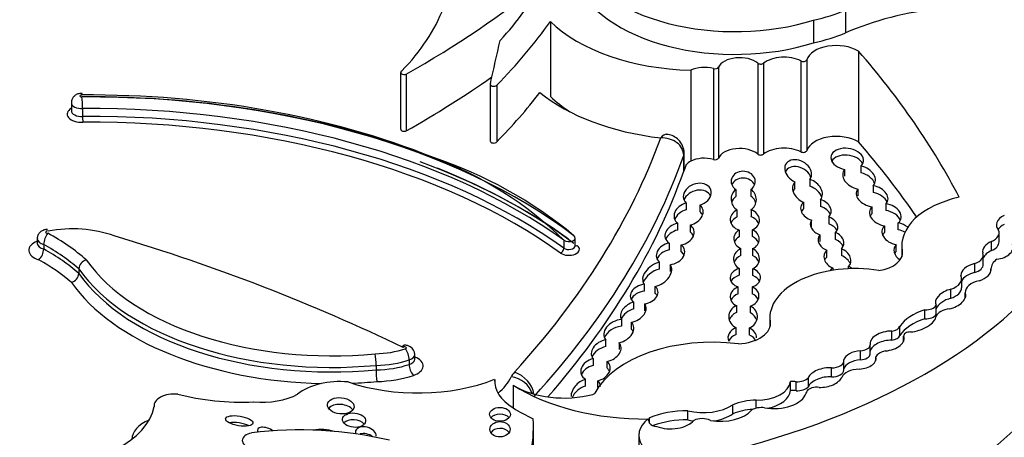
# Model space of a CAD drawing. Units: millimetres. Extents: x 0 to 1471, y 0 to 2763.
# Drawn here: x 403 to 416, y 951 to 956 of the extents above; entities that cross this region are included whole.
import ezdxf
from ezdxf import colors
from ezdxf.entities.mleader import LeaderData, LeaderLine
from ezdxf.math import Vec2, Vec3

# ---------------------------------------------------------------- set-up
doc = ezdxf.new("R2010")
doc.units = ezdxf.units.MM
doc.layers.add('DV5_Défaut', color=7, linetype='Continuous')
doc.layers.add('Défaut', color=7, linetype='Continuous')

# ---------------------------------------------------------------- blocks, each defined once
blk = doc.blocks.new('_DOT')
at = {"color": 0}
blk.add_line((0, 0), (-1, 0), dxfattribs=at)
at = {"color": 0, "const_width": 0.333}
blk.add_lwpolyline([(-0.1665, 0, 1), (0.1665, 0, 1)], format="xyb", close=True, dxfattribs=at)
blk = doc.blocks.new('SE4')
at = {"layer": 'DV5_Défaut', "color": 7, "linetype": 'Continuous'}
for p, q in [((413.989, 956.278), (413.989, 955.978)), ((410.101, 956.13), (410.101, 955.141)), ((413.57, 956.147), (413.57, 955.847)), ((414.16, 955.739), (414.16, 954.54)), ((413.402, 955.608), (413.402, 954.409)), ((413.479, 955.624), (413.479, 954.424)), ((411.951, 955.485), (411.951, 954.286)), ((412.25, 955.507), (412.25, 954.308)), ((412.316, 955.525), (412.316, 954.325)), ((412.834, 955.579), (412.834, 954.379)), ((412.91, 955.578), (412.91, 954.379)), ((408.128, 955.456), (408.128, 954.707)), ((408.202, 955.434), (408.202, 954.685)), ((409.307, 955.301), (409.307, 954.552)), ((409.394, 955.288), (409.394, 954.539)), ((403.789, 955.057), (403.789, 954.952)), ((403.937, 954.982), (403.937, 954.877)), ((411.858, 954.152), (411.858, 954.362)), ((411.863, 954.164), (411.863, 954.387)), ((413.98, 954.088), (413.98, 954.177)), ((414.194, 954.222), (414.194, 954.132)), ((413.522, 954.045), (413.522, 953.955)), ((412.544, 953.912), (412.544, 953.822)), ((412.745, 953.825), (412.745, 953.915)), ((413.324, 953.925), (413.324, 954.015)), ((414.153, 953.918), (414.153, 953.828)), ((414.357, 953.873), (414.357, 953.963)), ((413.663, 953.688), (413.663, 953.778)), ((411.892, 953.735), (411.892, 953.645)), ((412.073, 953.617), (412.073, 953.707)), ((412.745, 953.644), (412.745, 953.554)), ((413.437, 953.745), (413.437, 953.655)), ((414.342, 953.594), (414.342, 953.684)), ((414.521, 953.726), (414.521, 953.636)), ((412.564, 953.551), (412.564, 953.64)), ((413.769, 953.55), (413.769, 953.46)), ((411.779, 953.377), (411.779, 953.467)), ((411.942, 953.443), (411.942, 953.353)), ((413.544, 953.419), (413.544, 953.509)), ((414.504, 953.433), (414.504, 953.343)), ((414.685, 953.381), (414.685, 953.471)), ((403.339, 953.261), (403.339, 953.201)), ((410.428, 953.169), (410.428, 953.274)), ((412.588, 953.377), (412.588, 953.287)), ((412.764, 953.292), (412.764, 953.382)), ((413.653, 953.316), (413.653, 953.226)), ((413.859, 953.254), (413.859, 953.344)), ((416.014, 953.222), (416.014, 953.342)), ((403.424, 953.188), (403.424, 953.128)), ((410.279, 953.243), (410.279, 953.138)), ((411.666, 953.206), (411.666, 953.116)), ((411.823, 953.09), (411.823, 953.18)), ((412.611, 953.043), (412.611, 953.133)), ((412.765, 953.132), (412.765, 953.042)), ((413.936, 953.131), (413.936, 953.041)), ((414.657, 953.095), (414.657, 953.185)), ((414.732, 953.17), (414.732, 953.026)), ((415.914, 953.106), (415.914, 953.226)), ((413.742, 953.021), (413.742, 953.111)), ((414.738, 953.099), (414.738, 953.05)), ((415.805, 952.926), (415.805, 953.046)), ((403.887, 952.865), (403.887, 952.805)), ((411.541, 952.863), (411.541, 952.953)), ((411.68, 952.921), (411.68, 952.831)), ((412.587, 952.871), (412.587, 952.781)), ((412.769, 952.777), (412.769, 952.867)), ((413.822, 952.877), (413.822, 952.845)), ((414.03, 952.866), (414.03, 952.895)), ((415.693, 952.816), (415.693, 952.936)), ((415.907, 952.865), (415.907, 952.842)), ((415.907, 952.842), (415.907, 952.863)), ((415.521, 952.617), (415.521, 952.737)), ((411.339, 952.663), (411.339, 952.573)), ((411.48, 952.542), (411.48, 952.632)), ((412.577, 952.536), (412.577, 952.626)), ((412.758, 952.625), (412.758, 952.535)), ((415.378, 952.477), (415.378, 952.597)), ((415.568, 952.554), (415.568, 952.484)), ((415.568, 952.484), (415.568, 952.55)), ((411.2, 952.337), (411.2, 952.427)), ((411.343, 952.403), (411.343, 952.313)), ((412.552, 952.38), (412.552, 952.29)), ((412.739, 952.284), (412.739, 952.374)), ((415.184, 952.265), (415.184, 952.385)), ((412.994, 952.219), (412.994, 952.101)), ((415.035, 952.207), (415.035, 952.327)), ((411.037, 952.197), (411.037, 952.108)), ((411.168, 952.071), (411.168, 952.161)), ((412.548, 951.998), (412.548, 952.088)), ((412.997, 952.169), (412.997, 952.115)), ((414.705, 951.988), (414.705, 952.107)), ((412.721, 952.084), (412.721, 951.994)), ((414.599, 951.924), (414.599, 952.044)), ((414.755, 951.981), (414.755, 951.908)), ((414.756, 951.909), (414.756, 951.977)), ((410.834, 951.841), (410.834, 951.931)), ((411.006, 951.892), (411.006, 951.802)), ((414.317, 951.742), (414.317, 951.861)), ((408.315, 951.674), (408.315, 951.734)), ((414.187, 951.665), (414.187, 951.785)), ((414.389, 951.654), (414.389, 951.706)), ((407.804, 951.592), (407.804, 951.532)), ((408.239, 951.665), (408.239, 951.605)), ((410.664, 951.681), (410.664, 951.591)), ((410.851, 951.553), (410.851, 951.642)), ((413.968, 951.531), (413.968, 951.651)), ((413.804, 951.439), (413.804, 951.559)), ((409.367, 951.407), (409.367, 951.372)), ((409.61, 951.331), (409.61, 951.031)), ((410.563, 951.319), (410.563, 951.409)), ((410.724, 951.389), (410.724, 951.299)), ((413.265, 951.26), (413.265, 951.38)), ((413.338, 951.256), (413.338, 951.376)), ((413.501, 951.311), (413.501, 951.431)), ((404.878, 951.059), (404.878, 951.045)), ((412.507, 950.953), (412.507, 951.073)), ((412.814, 951.026), (412.814, 951.132)), ((411.913, 950.874), (411.913, 950.994)), ((411.406, 950.831), (411.406, 950.899)), ((409.878, 949.791), (409.878, 950.778)), ((411.265, 950.669), (411.265, 949.32))]:
    blk.add_line(p, q, dxfattribs=at)
for centre, radius, start, end in [((403.04, 955), 0.897, 358.8556, 8.6964), ((404.889, 954.881), 0.953, 180.2274, 184.8491), ((406.814, 949.679), 4.971, 45.8069, 69.448), ((406.75, 948.903), 5.724, 50.2332, 71.5772), ((403.707, 953.169), 0.284, 143.8934, 176.161), ((403.222, 953.133), 0.202, 313.2988, 358.7768), ((404.023, 952.853), 0.137, 106.1705, 174.9857), ((403.75, 952.817), 0.137, 286.3913, 354.9432), ((408.194, 951.733), 0.121, 0.1463, 60.6601), ((406.594, 951.589), 1.21, 0.1703, 7.4545), ((407.977, 951.657), 0.263, 1.7544, 36.1086), ((408.465, 951.61), 0.226, 181.2699, 221.4375), ((408.941, 951.534), 1.137, 180.0666, 187.8225)]:
    blk.add_arc(centre, radius, start, end, dxfattribs=at)
for centre, major_axis, ratio, start_param, end_param in [((412.534, 957.24), (-2.157, 0), 0.57735, 0.226807, 2.071329), ((397.665, 961.655), (15.07, 0), 0.57735, -0.796622, -0.612281), ((402.988, 957.886), (7.328, 0), 0.57735, 5.789102, 5.987948), ((412.534, 956.94), (-2.157, 0), 0.57735, 0.226807, 2.071329), ((403.586, 956.953), (5.226, 0), 0.57735, 5.771544, 6.067229), ((412.919, 957.131), (1.824, 0), 0.57735, 5.077408, 5.339693), ((415.79, 954.615), (-2.97, 0), 0.57735, 4.89505, 5.364014), ((398.662, 958.812), (12.346, 0), 0.57735, -0.517162, -0.385787), ((412.057, 956.793), (-2.268, 0), 0.57735, 0.531038, 1.523824), ((412.919, 956.831), (1.824, 0), 0.57735, 5.077408, 5.339693), ((221.013, 969.86), (189.976, 0), 0.577348, -0.133048, -0.127814), ((413.87, 955.582), (0.397, 0), 0.57735, 0.752438, 2.959582), ((395.845, 950.418), (20.503, 0), 0.57735, 0.29064, 0.466157), ((412.596, 955.485), (0.288, 0), 0.57735, 0.597989, 2.901081), ((413.18, 955.465), (0.333, 0), 0.57735, 0.840562, 2.514276), ((413.433, 955.628), (0.0466, 0), 0.57735, 3.982155, 6.101174), ((408.175, 955.456), (0.0466, 0), 0.57735, 2.340263, 5.319445), ((412.128, 955.37), (0.266, 0), 0.57735, 1.096473, 2.297388), ((412.271, 955.531), (0.0466, 0), 0.57735, 4.238066, 6.042673), ((412.872, 955.594), (0.0466, 0), 0.57735, 3.739581, 5.655869), ((397.665, 960.906), (15.07, 0), 0.57735, -0.796622, -0.685719), ((409.354, 955.301), (0.0466, 0), 0.57735, 2.811931, 5.766023), ((403.92, 955.147), (0.021, 0), 0.57735, 1.288546, 5.009317), ((404.021, 950.589), (7.916, 0), 0.57735, 0.960395, 1.582805), ((404.012, 950.438), (-8.137, 0), 0.57735, 4.119383, 4.722856), ((404.021, 950.499), (-8.026, 0), 0.57735, 3.791521, 4.723237), ((398.662, 958.063), (12.346, 0), 0.57735, -0.517162, -0.414556), ((412.057, 956.044), (-2.562, 0), 0.57735, 0.613873, 1.373668), ((412.057, 955.804), (-2.268, 0), 0.57735, 0.531038, 0.722578), ((403.92, 954.907), (0.186, 0), 0.57735, 2.352116, 4.818219), ((403.92, 955.057), (0.131, 0), 0.57735, 3.140868, 4.836762), ((403.92, 954.952), (0.131, 0), 0.57735, 3.141593, 4.836762), ((404.012, 950.348), (8.026, 0), 0.57735, 0.674799, 1.580145), ((404.012, 950.243), (-8.026, 0), 0.57735, 3.816392, 4.721737), ((404.012, 950.198), (7.971, 0), 0.57735, 0.674799, 1.579782), ((408.175, 954.707), (0.0466, 0), 0.57735, 3.141593, 5.319445), ((409.354, 954.552), (0.0466, 0), 0.57735, 3.141593, 5.766023), ((391.472, 957.022), (20.519, 0), 0.57735, 5.798438, 6.07675), ((413.87, 954.383), (0.397, 0), 0.57735, 0.752438, 2.959582), ((412.596, 954.286), (0.288, 0), 0.57735, 0.597989, 2.901081), ((413.18, 954.266), (0.333, 0), 0.57735, 0.840562, 2.514276), ((413.433, 954.429), (0.0466, 0), 0.57735, 3.982155, 6.101174), ((414.013, 954.314), (0.214, -0.032), 0.649861, -0.472537, 4.657582), ((395.845, 949.219), (20.503, 0), 0.57735, 0.374368, 0.466157), ((391.472, 956.782), (20.813, 0), 0.57735, 5.798438, 6.080403), ((411.643, 954.387), (-0.22, 0), 0.57735, 2.93881, 3.140184), ((412.128, 954.171), (0.266, 0), 0.57735, 1.096473, 2.297388), ((412.271, 954.332), (0.0466, 0), 0.57735, 4.238066, 6.042673), ((412.872, 954.394), (0.0466, 0), 0.57735, 3.739581, 5.655869), ((413.366, 954.151), (-0.163, 0.095), 0.745639, 3.04987, 8.026729), ((414.013, 954.224), (0.214, -0.032), 0.649861, 0.421533, 2.915586), ((404.021, 950.349), (-8.082, 0), 0.57735, 3.814825, 4.142245), ((404.021, 950.394), (8.026, 0), 0.57735, 0.649928, 0.961721), ((412.128, 954.171), (-0.266, 0), 0.57735, 5.43898, 5.823295), ((413.366, 954.061), (-0.163, 0.095), 0.745639, 3.856405, 6.387827), ((414.169, 954.071), (0.211, -0.069), 0.687862, 2.856343, 4.854114), ((414.169, 954.071), (-0.211, 0.069), 0.687862, 2.842433, 4.819836), ((391.472, 956.572), (20.813, 0), 0.57735, 5.817467, 6.080403), ((412.642, 954.018), (0.159, -0.004), 0.847579, -0.840712, 4.076207), ((412.642, 953.928), (0.159, -0.004), 0.847579, 0.361509, 2.824054), ((413.489, 953.891), (-0.183, 0.098), 0.743509, 3.024909, 4.92413), ((414.169, 953.981), (-0.211, 0.069), 0.687862, 3.652994, 4.819836), ((412.037, 953.845), (0.178, 0.065), 0.752444, 4.637313, 9.81497), ((412.037, 953.755), (0.178, 0.065), 0.752444, 0.046134, 2.561075), ((412.649, 953.781), (0.135, -0.099), 0.979025, 2.876043, 4.801098), ((412.649, 953.781), (-0.135, 0.099), 0.979025, 2.804465, 4.721339), ((413.489, 953.891), (0.183, -0.098), 0.743509, 2.941401, 4.824216), ((413.489, 953.802), (0.183, -0.098), 0.743509, 2.941401, 3.241628), ((413.489, 953.802), (-0.183, 0.098), 0.743509, 3.800479, 4.92413), ((414.34, 953.825), (0.207, -0.057), 0.642313, 2.850285, 4.89487), ((414.34, 953.825), (-0.207, 0.057), 0.642313, 2.787353, 4.806307), ((412.649, 953.691), (0.135, -0.099), 0.979025, 2.876043, 3.489336), ((412.649, 953.691), (-0.135, 0.099), 0.979025, 4.039711, 4.721339), ((413.6, 953.645), (-0.199, 0.038), 0.717342, 2.710741, 4.53115), ((414.34, 953.735), (-0.207, 0.057), 0.642313, 3.641569, 4.806307), ((415.924, 953.17), (1.192, 0), 0.57735, 1.945473, 3.244581), ((411.922, 953.59), (0.185, 0.07), 0.743977, 1.454263, 3.596161), ((411.922, 953.5), (0.185, 0.07), 0.743977, 1.454263, 2.565335), ((411.922, 953.59), (-0.185, -0.07), 0.743977, 1.401826, 3.534181), ((412.664, 953.511), (-0.193, 0.012), 0.766854, 2.162025, 4.331884), ((413.6, 953.645), (0.199, -0.038), 0.717342, 2.656211, 4.568189), ((413.6, 953.555), (0.199, -0.038), 0.717342, 2.656211, 2.966951), ((413.6, 953.555), (-0.199, 0.038), 0.717342, 3.591176, 4.53115), ((414.515, 953.579), (0.206, -0.052), 0.682497, 2.719153, 4.830609), ((414.515, 953.579), (-0.206, 0.052), 0.682497, 2.68967, 4.85274), ((411.922, 953.5), (-0.185, -0.07), 0.743977, 3.169516, 3.534181), ((412.664, 953.511), (0.193, -0.012), 0.766854, 2.165074, 4.352873), ((412.664, 953.421), (0.193, -0.012), 0.766854, 2.165074, 2.882428), ((412.664, 953.421), (-0.193, 0.012), 0.766854, 3.499217, 4.331884), ((413.708, 953.434), (-0.179, 0.042), 0.702293, 2.714792, 4.534252), ((414.515, 953.489), (0.206, -0.052), 0.682497, 2.719153, 3.00142), ((414.515, 953.489), (-0.206, 0.052), 0.682497, 3.621598, 4.85274), ((416.197, 953.459), (0.219, 0.026), 0.630507, 2.045262, 3.587239), ((403.801, 952.792), (1.041, 0), 0.57735, 1.01248, 1.881985), ((411.804, 953.324), (0.19, 0.049), 0.736902, 1.514342, 3.729428), ((411.804, 953.324), (-0.19, -0.049), 0.736902, 1.482179, 3.731943), ((413.708, 953.434), (0.179, -0.042), 0.702293, 2.864164, 4.566563), ((413.708, 953.344), (-0.179, 0.042), 0.702293, 3.656495, 4.534252), ((414.672, 953.328), (0.199, -0.055), 0.690589, 2.729601, 4.828711), ((414.672, 953.328), (-0.199, 0.055), 0.690589, 4.151872, 4.835738), ((416.197, 953.339), (0.219, 0.026), 0.630507, 2.045262, 2.623403), ((403.474, 953.261), (0.135, 0), 0.57735, 3.145069, 4.335141), ((403.474, 953.351), (0.0248, 0), 0.57735, 1.241936, 4.88141), ((401.106, 951.9), (3.437, 0), 0.57735, 0.578061, 0.809257), ((394.616, 942.541), (21.027, 0), 0.57735, 0.870889, 1.089407), ((410.344, 953.274), (-0.0839, 0), 0.57735, 0.674799, 3.791521), ((411.804, 953.234), (0.19, 0.049), 0.736902, 1.514342, 2.643447), ((411.804, 953.234), (-0.19, -0.049), 0.736902, 3.265866, 3.731943), ((412.685, 953.259), (0.167, -0.017), 0.847718, 2.271948, 4.3433), ((412.685, 953.169), (0.167, -0.017), 0.847718, 2.271948, 2.903975), ((412.685, 953.259), (-0.167, 0.017), 0.847718, 2.158099, 4.302804), ((412.685, 953.169), (-0.167, 0.017), 0.847718, 3.547181, 4.302804), ((413.799, 953.228), (0.166, -0.052), 0.743894, 2.827947, 4.605759), ((413.799, 953.228), (-0.166, 0.052), 0.743894, 2.733861, 4.583656), ((413.799, 953.138), (-0.166, 0.052), 0.743894, 3.719326, 4.583656), ((414.672, 953.238), (0.199, -0.055), 0.690589, 2.729601, 3.016442), ((414.672, 953.238), (-0.199, 0.055), 0.690589, 4.377437, 4.835738), ((415.762, 953.342), (-0.252, 0), 0.57735, 2.217991, 3.377887), ((403.474, 953.111), (0.245, 0), 0.57735, 2.153866, 4.232015), ((403.474, 953.201), (0.135, 0), 0.57735, 3.146343, 4.335141), ((401.106, 951.81), (3.327, 0), 0.57735, 0.58132, 0.800028), ((401.106, 951.75), (3.327, 0), 0.57735, 0.58132, 0.800028), ((410.344, 953.124), (-0.139, 0), 0.57735, 0.674799, 3.791521), ((410.236, 953.118), (0.0322, 0.0447), 0.637547, 3.988756, 5.559552), ((410.344, 953.169), (-0.0839, 0), 0.57735, 0.674799, 3.141593), ((410.455, 953.217), (0.0333, 0.0439), 0.650035, 3.348824, 4.004548), ((411.684, 953.065), (0.183, 0.057), 0.736616, 1.442248, 3.618029), ((411.684, 953.065), (-0.183, -0.057), 0.736616, 1.323429, 3.649099), ((412.685, 952.997), (0.171, 0.011), 0.878365, 1.956128, 4.052755), ((412.685, 952.997), (-0.171, -0.011), 0.878365, 2.025272, 4.16769), ((413.884, 953.001), (-0.172, 0.066), 0.753772, 2.798082, 4.703124), ((414.808, 953.085), (0.173, -0.063), 0.736721, 2.831559, 4.394309), ((415.998, 953.122), (-0.199, -0.047), 0.615965, 5.002469, 6.26343), ((415.762, 953.222), (-0.252, 0), 0.57735, 2.217991, 3.14163), ((415.998, 953.122), (-0.199, -0.047), 0.615965, 1.364453, 3.313115), ((411.684, 952.975), (0.183, 0.057), 0.736616, 1.442248, 2.597985), ((411.684, 952.975), (-0.183, -0.057), 0.736616, 3.233884, 3.649099), ((412.685, 952.907), (0.171, 0.011), 0.878365, 1.956128, 2.78326), ((412.685, 952.907), (-0.171, -0.011), 0.878365, 3.388095, 4.16769), ((413.884, 953.001), (0.172, -0.066), 0.753772, 2.764673, 4.638728), ((413.884, 952.911), (0.172, -0.066), 0.753772, 2.764673, 3.103278), ((413.884, 952.911), (-0.172, 0.066), 0.753772, 3.742031, 4.703124), ((414.327, 953.075), (-0.414, 0), 0.57735, 1.823023, 3.244581), ((414.808, 952.995), (0.173, -0.063), 0.736721, 2.831559, 3.077004), ((415.588, 953.046), (-0.218, 0), 0.57735, 2.073598, 3.392759), ((415.998, 953.002), (-0.199, -0.047), 0.615965, 5.002469, 5.85001), ((401.106, 951.66), (3.217, 0), 0.57735, 0.584693, 0.794297), ((407.219, 953.638), (3.591, 0), 0.57735, 3.523377, 4.876102), ((407.219, 953.728), (-3.481, 0), 0.57735, 0.378667, 1.736761), ((411.509, 952.792), (0.176, 0.121), 0.639195, 0.992196, 3.220241), ((411.509, 952.792), (-0.176, -0.121), 0.639195, 1.008967, 3.210664), ((412.67, 952.747), (0.2, 0.002), 0.680874, 1.988839, 4.224735), ((412.67, 952.747), (-0.2, -0.002), 0.680874, 2.023525, 4.19037), ((414.119, 952.219), (1.126, 0), 0.57735, 1.291202, 3.218419), ((413.96, 952.766), (0.191, -0.031), 0.742381, 2.492576, 2.830422), ((413.96, 952.766), (-0.191, 0.031), 0.742381, 4.139488, 4.459762), ((415.709, 952.819), (0.196, 0.051), 0.579349, 1.50716, 3.05476), ((415.588, 952.926), (-0.218, 0), 0.57735, 2.073598, 3.141577), ((415.709, 952.819), (0.196, 0.051), 0.579349, 4.775251, 6.223499), ((416.257, 952.865), (0.35, 0), 0.57735, 2.459346, 3.1495), ((407.219, 953.578), (-3.591, 0), 0.57735, 0.381784, 1.734509), ((411.509, 952.702), (0.176, 0.121), 0.639195, 0.992196, 2.427883), ((412.67, 952.657), (0.2, 0.002), 0.680874, 1.988839, 2.799827), ((412.67, 952.657), (-0.2, -0.002), 0.680874, 3.471268, 4.19037), ((415.244, 952.737), (-0.276, 0), 0.57735, 2.074258, 3.403424), ((415.709, 952.699), (0.196, 0.051), 0.579349, 1.50716, 2.676864), ((407.219, 953.488), (3.701, 0), 0.57735, 3.526404, 4.676238), ((411.337, 952.532), (0.18, 0.048), 0.687792, 1.374489, 3.681658), ((411.337, 952.532), (-0.18, -0.048), 0.687792, 1.42401, 3.624866), ((409.106, 954.906), (8.392, 0), 0.57735, 5.034608, 5.814117), ((412.66, 952.501), (0.19, 0.014), 0.748612, 1.966742, 4.051197), ((412.66, 952.501), (-0.19, -0.014), 0.748612, 1.948401, 4.109165), ((415.244, 952.617), (-0.276, 0), 0.57735, 2.074258, 3.141593), ((415.856, 952.554), (0.288, 0), 0.57735, 1.942744, 3.165678), ((411.337, 952.442), (0.18, 0.048), 0.687792, 1.374489, 2.606485), ((411.337, 952.442), (-0.18, -0.048), 0.687792, 3.310609, 3.624866), ((412.66, 952.411), (0.19, 0.014), 0.748612, 1.966742, 2.764395), ((412.66, 952.411), (-0.19, -0.014), 0.748612, 3.406862, 4.109165), ((415.375, 952.469), (0.195, 0.076), 0.580222, 1.332447, 3.222364), ((415.375, 952.349), (0.195, 0.076), 0.580222, 1.332447, 2.616317), ((415.375, 952.469), (-0.195, -0.076), 0.580222, 1.271497, 3.180944), ((411.194, 952.296), (0.161, 0.091), 0.647195, 1.183474, 3.210255), ((411.194, 952.296), (-0.161, -0.091), 0.647195, 1.069817, 3.299307), ((412.64, 952.233), (0.189, 0), 0.876553, 2.055811, 4.209317), ((412.64, 952.233), (-0.189, 0), 0.876553, 2.019072, 4.156282), ((415.051, 952.406), (0.138, 0), 0.57735, 4.59943, 6.013994), ((411.194, 952.206), (0.161, 0.091), 0.647195, 1.183474, 2.434204), ((412.64, 952.143), (0.189, 0), 0.876553, 2.055811, 2.866977), ((412.64, 952.143), (-0.189, 0), 0.876553, 3.417268, 4.156282), ((415.407, 951.947), (-0.754, 0), 0.57735, 5.227337, 5.907044), ((414.945, 952.176), (-0.236, -0.09), 0.470737, 0.974419, 2.918695), ((415.051, 952.286), (0.138, 0), 0.57735, 4.59943, 6.013994), ((415.409, 952.209), (-0.23, 0), 0.57735, 4.930791, 6.05599), ((411.004, 952.042), (0.189, 0.084), 0.697949, 1.104545, 3.36614), ((411.004, 951.952), (0.189, 0.084), 0.697949, 1.104545, 2.53765), ((411.004, 952.042), (-0.189, -0.084), 0.697949, 1.275722, 3.435461), ((412.63, 951.955), (0.189, 0), 0.782131, 2.013927, 3.450295), ((412.537, 952.142), (-0.463, 0), 0.57735, 1.660766, 3.241597), ((414.572, 952.12), (0.134, 0), 0.57735, 4.913897, 6.124713), ((415.407, 951.828), (-0.754, 0), 0.57735, 5.227337, 5.907044), ((412.241, 950.962), (-1.619, 0), 0.57735, 4.502722, 5.996695), ((411.004, 951.952), (-0.189, -0.084), 0.697949, 3.143661, 3.435461), ((412.63, 951.865), (0.189, 0), 0.782131, 2.013927, 2.833252), ((412.63, 951.955), (-0.189, 0), 0.782131, 3.146652, 4.206896), ((412.63, 951.865), (-0.189, 0), 0.782131, 3.450295, 4.206896), ((414.539, 951.913), (0.224, 0.046), 0.549788, 1.188199, 3.185407), ((414.539, 951.913), (-0.224, -0.046), 0.549788, 1.348346, 3.302902), ((414.572, 952), (0.134, 0), 0.57735, 4.913897, 6.124713), ((414.846, 951.981), (0.0901, 0), 0.57735, 1.548444, 3.211179), ((408.182, 951.824), (-0.0222, 0), 0.57735, 1.873078, 5.992006), ((410.836, 951.785), (0.19, 0.074), 0.690453, 1.32047, 3.390858), ((410.836, 951.695), (0.19, 0.074), 0.690453, 1.32047, 2.566501), ((410.836, 951.785), (-0.19, -0.074), 0.690453, 1.385618, 3.411558), ((414.174, 951.867), (0.143, 0), 0.57735, 4.802149, 6.214956), ((414.539, 951.793), (0.224, 0.046), 0.549788, 1.188199, 2.873677), ((407.782, 952.197), (0.781, 0), 0.57735, 4.728052, 5.260149), ((408.182, 951.734), (-0.132, 0), 0.57735, 2.015339, 3.139879), ((408.182, 951.584), (-0.243, 0), 0.57735, 2.058018, 4.135004), ((414.179, 951.664), (0.214, 0.024), 0.556549, 1.472103, 2.931757), ((414.179, 951.664), (-0.214, -0.024), 0.556549, 1.47611, 3.295175), ((414.174, 951.747), (0.143, 0), 0.57735, 4.802149, 6.214956), ((414.601, 951.663), (-0.225, 0), 0.57735, 5.109017, 5.945627), ((407.782, 952.107), (0.892, 0), 0.57735, 4.737586, 5.25091), ((407.782, 952.047), (0.892, 0), 0.57735, 4.737586, 5.25091), ((408.182, 951.674), (-0.132, 0), 0.57735, 2.015339, 3.140751), ((410.695, 951.535), (0.19, 0.053), 0.75642, 1.521378, 3.761794), ((410.695, 951.445), (0.19, 0.053), 0.75642, 1.521378, 2.631903), ((410.695, 951.535), (-0.19, -0.053), 0.75642, 1.515136, 3.565567), ((413.81, 951.651), (-0.159, 0), 0.57735, 1.536938, 3.291783), ((414.179, 951.544), (0.214, 0.024), 0.556549, 1.472103, 2.931757), ((407.782, 951.957), (1.002, 0), 0.57735, 4.745377, 5.250903), ((408.349, 951.639), (1.283, 0), 0.57735, 5.689071, 6.014143), ((410.082, 951.363), (-0.514, 0), 0.57735, 5.798438, 6.014143), ((409.587, 951.202), (0.265, -0.127), 0.787124, 0.622293, 1.930365), ((409.627, 951.261), (0.217, -0.198), 0.72243, 0.710169, 2.153474), ((410.695, 951.445), (-0.19, -0.053), 0.75642, 3.235521, 3.565567), ((413.72, 951.431), (0.225, 0.047), 0.536212, 1.076513, 2.777336), ((413.72, 951.311), (0.225, 0.047), 0.536212, 1.076513, 2.777336), ((413.81, 951.531), (-0.159, 0), 0.57735, 1.536938, 3.141593), ((414.18, 951.399), (-0.248, 0), 0.57735, 4.743484, 6.035142), ((407.327, 950.985), (-0.681, 0), 0.57735, 4.549093, 5.668537), ((408.355, 952.264), (-1.795, 0), 0.57735, 1.034575, 2.169368), ((407.219, 953.488), (3.701, 0), 0.57735, 4.78487, 4.874082), ((410.282, 951.39), (0.916, 0), 0.57735, 3.108421, 3.887759), ((410.282, 951.69), (-0.916, 0), 0.57735, 0.746166, 1.999365), ((411.357, 952.248), (2.362, 0), 0.57735, 3.879799, 4.725365), ((410.569, 951.247), (0.174, 0.122), 0.702797, 1.139826, 2.744606), ((410.569, 951.157), (0.174, 0.122), 0.702797, 1.139826, 2.312637), ((410.569, 951.247), (-0.174, -0.122), 0.702797, 2.75634, 3.32558), ((412.814, 951.392), (0.451, 0), 0.57735, 4.713338, 6.236095), ((413.285, 951.266), (0.199, 0), 0.57735, 1.29698, 1.672401), ((413.348, 951.475), (0.171, 0), 0.57735, 4.65707, 5.816915), ((413.348, 951.355), (0.171, 0), 0.57735, 4.65707, 5.816915), ((413.61, 951.226), (-0.136, 0), 0.57735, 4.46029, 5.905586), ((413.72, 951.431), (-0.225, -0.047), 0.536212, 1.117052, 2.797202), ((405.146, 951.059), (0.268, 0), 0.57735, 1.405195, 3.213175), ((406.032, 952.282), (-2.035, 0), 0.57735, 1.144225, 1.648981), ((406.304, 951.499), (-0.682, 0), 0.57735, 1.405052, 2.324805), ((410.643, 951.233), (0.0466, 0), 0.57735, 5.140958, 5.996695), ((413.047, 951.271), (-0.431, 0), 0.57735, 1.276386, 2.961084), ((412.814, 951.272), (0.451, 0), 0.57735, 5.05172, 6.236095), ((413.285, 951.146), (0.199, 0), 0.57735, 1.29698, 1.672401), ((413.285, 951.266), (0.199, 0), 0.57735, 5.928697, 6.191179), ((403.356, 951.143), (1.531, 0), 0.57735, 4.721046, 6.175347), ((407.339, 950.969), (-0.175, 0.018), 0.609971, 3.635926, 5.917053), ((412.118, 951.263), (0.509, 0), 0.57735, 4.296848, 5.579514), ((412.815, 950.835), (-0.514, 0), 0.57735, 4.713338, 5.35431), ((409.106, 953.316), (8.392, 0), 0.57735, 5.261279, 5.814117), ((409.437, 950.856), (-0.137, 0.001), 0.664558, 3.663758, 5.768857), ((411.357, 951.949), (-2.362, 0), 0.57735, 0.738206, 0.892516), ((411.907, 950.505), (0.846, 0), 0.57735, 1.563503, 2.204486), ((412.345, 951.117), (-0.455, 0), 0.57735, 1.269703, 2.696458), ((412.118, 951.143), (0.509, 0), 0.57735, 4.979307, 5.579514), ((412.815, 950.715), (-0.514, 0), 0.57735, 4.800821, 5.35431), ((412.885, 950.93), (-0.182, 0), 0.57735, 4.506415, 5.505126), ((405.146, 950.61), (0.562, 0), 0.57735, 2.205435, 3.124091), ((406.001, 950.769), (0.18, -0.03), 0.350073, 0.826801, 2.432092), ((407.514, 950.779), (-0.153, 0.015), 0.613149, 3.695275, 5.848103), ((407.67, 950.685), (-0.135, 0.042), 0.64941, 3.294077, 6.283185), ((404.448, 950.778), (-5.43, 0), 0.57735, 2.855967, 3.176452), ((411.902, 950.669), (0.636, 0), 0.57735, 2.512197, 4.492826), ((411.535, 950.865), (0.142, 0), 0.57735, 2.713502, 4.487859), ((411.907, 950.385), (0.846, 0), 0.57735, 1.563503, 2.136433), ((411.685, 950.951), (-0.34, 0), 0.57735, 1.006657, 2.693066), ((412.118, 951.143), (0.509, 0), 0.57735, 4.296848, 4.448477), ((412.101, 950.796), (-0.163, 0), 0.57735, 3.97919, 5.445216), ((406.225, 950.6), (0.184, 0), 0.57735, 1.924992, 4.308575), ((406.808, 949.005), (3.006, 0), 0.57735, 1.17028, 1.78743), ((406.358, 950.708), (0.116, -0.039), 0.481168, 0.89475, 3.715674), ((407.075, 950.513), (0.402, 0), 0.57735, 1.116555, 1.820769), ((407.67, 950.685), (-0.135, 0.042), 0.64941, 0, 0.398883), ((407.67, 950.595), (-0.135, 0.042), 0.64941, 4.207565, 5.485372), ((409.437, 950.659), (-0.133, -0.003), 0.763912, 3.584792, 5.810755)]:
    blk.add_ellipse(centre, major_axis=major_axis, ratio=ratio, start_param=start_param, end_param=end_param, dxfattribs=at)
for centre, major_axis, ratio in [((407.339, 951.059), (-0.175, 0.018), 0.609971), ((406.001, 950.859), (0.18, -0.03), 0.350073), ((407.514, 950.869), (-0.153, 0.015), 0.613149), ((409.437, 950.946), (-0.137, 0.001), 0.664558), ((409.437, 950.749), (-0.133, -0.003), 0.763912)]:
    blk.add_ellipse(centre, major_axis=major_axis, ratio=ratio, dxfattribs=at)
for points, knots in [([(403.932, 955.177), (403.924, 955.178), (403.902, 955.181), (403.864, 955.171), (403.827, 955.147), (403.801, 955.114), (403.789, 955.081), (403.79, 955.063), (403.791, 955.057)], [0, 0, 0, 0, 0.09845, 0.328391, 0.529509, 0.727611, 0.928639, 1, 1, 1, 1]), ([(403.926, 955.159), (403.926, 955.16), (403.927, 955.162), (403.927, 955.163), (403.928, 955.166), (403.928, 955.168), (403.929, 955.171), (403.93, 955.175), (403.931, 955.178), (403.931, 955.179), (403.931, 955.179), (403.932, 955.179), (403.932, 955.179)], [0, 0, 0, 0, 0.11036, 0.11036, 0.11036, 0.364177, 0.364177, 0.364177, 0.910517, 0.910517, 0.910517, 1, 1, 1, 1]), ([(411.858, 954.362), (411.858, 954.426), (411.824, 954.488), (411.712, 954.572), (411.633, 954.595), (411.556, 954.593)], [0, 0, 0, 0, 0.5, 0.5, 1, 1, 1, 1]), ([(411.861, 954.387), (411.862, 954.39), (411.867, 954.422), (411.846, 954.491), (411.797, 954.567), (411.727, 954.616), (411.668, 954.638), (411.637, 954.639), (411.629, 954.639)], [0, 0, 0, 0, 0.024506, 0.266956, 0.523591, 0.739041, 0.939447, 1, 1, 1, 1]), ([(403.476, 953.384), (403.472, 953.384), (403.452, 953.387), (403.416, 953.376), (403.377, 953.352), (403.351, 953.318), (403.338, 953.284), (403.34, 953.266), (403.341, 953.261)], [0, 0, 0, 0, 0.059132, 0.301385, 0.512558, 0.718051, 0.925606, 1, 1, 1, 1]), ([(403.338, 953.201), (403.338, 953.198), (403.339, 953.193), (403.337, 953.191), (403.337, 953.191)], [0, 0, 0, 0, 0.447775, 1, 1, 1, 1]), ([(408.161, 951.827), (408.161, 951.828), (408.16, 951.829), (408.16, 951.83), (408.159, 951.832), (408.159, 951.834), (408.158, 951.836), (408.158, 951.841), (408.159, 951.846), (408.16, 951.849), (408.162, 951.853), (408.164, 951.856), (408.167, 951.856)], [0, 0, 0, 0, 0.050709, 0.050709, 0.050709, 0.177252, 0.177252, 0.177252, 0.559019, 0.559019, 0.559019, 1, 1, 1, 1]), ([(408.253, 951.838), (408.24, 951.845), (408.217, 951.855), (408.184, 951.86), (408.169, 951.856), (408.167, 951.855)], [0, 0, 0, 0, 0.441217, 0.936655, 1, 1, 1, 1]), ([(408.317, 951.663), (408.317, 951.663), (408.315, 951.666), (408.316, 951.671), (408.316, 951.673)], [0, 0, 0, 0, 0.605903, 1, 1, 1, 1])]:
    blk.add_open_spline(points, degree=3, knots=knots, dxfattribs=at)
for points, degree in [([(411.629, 954.641), (411.608, 954.643), (411.582, 954.626), (411.556, 954.593)], 3), ([(411.889, 954.239), (411.874, 954.195), (411.858, 954.152)], 2)]:
    blk.add_open_spline(points, degree=degree, dxfattribs=at)

msp = doc.modelspace()

# ---------------------------------------------------------------- block references
at = {"layer": 'Défaut'}
msp.add_blockref('SE4', (0, 0), dxfattribs=at)

# ---------------------------------------------------------------- leaders
at = {"layer": 'Défaut', "color": 7, "linetype": 'Continuous'}
ml = msp.add_multileader_mtext('Standard', dxfattribs=at)
ml.set_content('{\\pxsm0.9;\\fSolid Edge ISO|b1||i0||c0|p34;\\W1.;15/03/2024\\P}', color=256)
ml.set_leader_properties()
ml.set_arrow_properties(name='DOT')
ml.build(insert=Vec2(0, 0))
ml.multileader.update_dxf_attribs({"leader_type": 0, "dogleg_length": 0, "arrow_head_size": 12})
ctx = ml.context
ctx.base_point, ctx.char_height, ctx.arrow_head_size = Vec3(1383.279, 2755.894), 12, 12
notes = []
notes.append((ctx, [(0, (0, 0, 0), (0, 0), (1, 0), 1, [])]))
ctx.mtext.insert = Vec3(1385.279, 2761.894)
for ctx, leaders in notes:
    for number, flags, end, landing, length, lines in leaders:
        leader = LeaderData()
        leader.index, (leader.has_last_leader_line, leader.has_dogleg_vector, leader.attachment_direction) = number, flags
        leader.last_leader_point, leader.dogleg_vector, leader.dogleg_length = Vec3(end), Vec3(landing), length
        for number, points, colour, breaks in lines:
            line = LeaderLine()
            line.index, line.vertices, line.color, line.breaks = number, Vec3.list(points), colors.encode_raw_color(colour), breaks
            leader.lines.append(line)
        ctx.leaders.append(leader)

doc.saveas('drawing.dxf')
